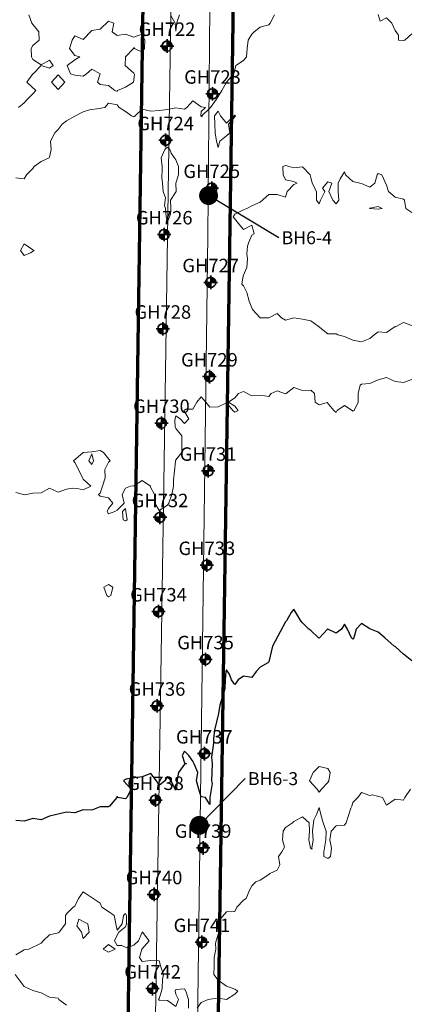
# Model space of a CAD drawing. Extents: x 2937093 to 2960689, y 1555981 to 1580864.
# Drawn here: x 2945835 to 2946066, y 1571689 to 1572274 of the extents above; entities that cross this region are included whole.
import ezdxf
from ezdxf.enums import TextEntityAlignment as Align

# ---------------------------------------------------------------- set-up
doc = ezdxf.new("R2010")
doc.units = 0
doc.header["$LTSCALE"] = 0.4
doc.header["$MEASUREMENT"] = 0
doc.header["$PDSIZE"] = 4
for name, color, linetype, lineweight in [('C-GRT_-INJ_', 1, 'Continuous', 35), ('C-SITE-LOCN-6', 4, 'CONLMT', 70), ('VF-BORE-HOLE', 5, 'Continuous', 25), ('VI-AERI-REFR', 7, 'Continuous', 25), ('VI-ROAD', 7, 'Continuous', 18), ('VI-TOPO-MAJR', 248, 'Continuous', 25), ('VI-TOPO-MINR', 47, 'Continuous', 20), ('VI-TOPO-REFR', 7, 'Continuous', 25)]:
    doc.layers.add(name, color=color, linetype=linetype, lineweight=lineweight)
for name, color, linetype in [('PNTDESC', 5, 'Continuous'), ('PNTELEV', 5, 'Continuous'), ('PNTNO', 7, 'Continuous')]:
    doc.layers.add(name, color=color, linetype=linetype)
doc.styles.add('PTXT', font='TXT')
doc.linetypes.add('CONLMT', pattern='A,1.25,-0.2,[8,TSAEC.SHX,S=0.01,R=0,X=0,Y=0],-0.2', length=1.65)
picture_1 = doc.add_image_def('image1.jpg', size_in_pixel=(4310, 3854))
picture_2 = doc.add_image_def('image2.jpg', size_in_pixel=(4717, 4974))

# ---------------------------------------------------------------- blocks, each defined once
blk = doc.blocks.new('SPT3')
at = {"color": 0, "linetype": 'ByBlock', "const_width": 0.25, "flags": 128}
blk.add_lwpolyline([(-0.125, 0, 1), (0.125, 0, 1)], format="xyb", close=True, dxfattribs=at)
blk = doc.blocks.new('SRVPNO1')
at = {"layer": 'PNTDESC', "style": 'PTXT'}
blk.add_attdef('DESC2', text='', height=1, dxfattribs=at).set_placement((0, -1.75), align=Align.CENTER)
at = {"layer": 'PNTELEV', "style": 'PTXT'}
blk.add_attdef('ELEV2', (1.5, -0.5), '', height=1, dxfattribs=at)
at = {"layer": 'PNTNO', "style": 'PTXT'}
blk.add_attdef('PT#', text='', height=1, dxfattribs=at).set_placement((0, 0.75), align=Align.CENTER)
blk = doc.blocks.new('SPT12')
at = {"linetype": 'ByBlock'}
h = blk.add_hatch(color=0, dxfattribs=at)
h.paths.add_polyline_path([(0, 0.375), (0, 0), (0.375, 0, 0.414214)])
h.paths.add_polyline_path([(0, 0), (-0.375, 0, 0.414214), (0, -0.375)])
at = {"color": 0, "linetype": 'Continuous'}
for p, q in [((0.5, 0), (-0.5, 0)), ((0, -0.5), (0, 0.5))]:
    blk.add_line(p, q, dxfattribs=at)
blk.add_circle((0, 0), 0.375, dxfattribs=at)

msp = doc.modelspace()

# ---------------------------------------------------------------- linework, layer by layer
at = {"layer": 'C-GRT_-INJ_'}
for p in [(2945922.52, 1572258.11), (2945949.5, 1572229.72), (2945921.69, 1572202.12), (2945949.04, 1572173.72), (2945920.85, 1572146.13), (2945948.42, 1572117.72), (2945920.02, 1572090.13), (2945947.66, 1572061.73), (2945919.19, 1572034.14), (2945946.9, 1572005.73), (2945918.34, 1571978.15), (2945946.14, 1571949.74), (2945917.46, 1571922.15), (2945945.37, 1571893.74), (2945916.58, 1571866.16), (2945944.66, 1571837.75), (2945915.7, 1571810.17), (2945943.94, 1571781.75), (2945914.82, 1571754.17), (2945943.23, 1571725.75), (2945913.94, 1571698.18)]:
    msp.add_point(p, dxfattribs=at)
at = {"layer": 'C-SITE-LOCN-6', "flags": 128}
msp.add_lwpolyline([(2945889.56, 1571001.92), (2945940.05, 1574442.09), (2945993.57, 1574441.31), (2945942.72, 1571000.52)], close=True, dxfattribs=at)
at = {"layer": 'VF-BORE-HOLE'}
for p, q in [((2945988.86, 1572144.22), (2945947.16, 1572169.27)), ((2945968.89, 1571822.92), (2945941.66, 1571795.17))]:
    msp.add_line(p, q, dxfattribs=at)
for p in [(2945947.16, 1572169.27), (2945941.66, 1571795.17)]:
    msp.add_point(p, dxfattribs=at)
at = {"layer": 'VI-ROAD', "flags": 128}
for points in [[(2943454.83, 1576259.69), (2943780.05, 1576255.04), (2944550.94, 1576240.67), (2945769.54, 1576216.88), (2945963.53, 1576218.84), (2945973.28, 1576213.28), (2945978, 1576201.08), (2945977.89, 1576105.15), (2945964.01, 1575225), (2945954.03, 1574247.89), (2945920.66, 1571998.31), (2945905.49, 1571034.84), (2945903.68, 1571013.39), (2945899.14, 1571003.71), (2945887.05, 1570994.35), (2945876.46, 1570991.63), (2945856.19, 1570990.6), (2945238.28, 1570998.5), (2944862.87, 1571005.51), (2943815.36, 1571032.56), (2943454.83, 1571038.77)], [(2949317.42, 1570879.98), (2947902.17, 1570923.52), (2946601.58, 1570965.78), (2946094.62, 1570980.85), (2945955.52, 1570986.41), (2945940.68, 1570990.56), (2945932.08, 1571000.05), (2945928.96, 1571012.8), (2945929.08, 1571096.17), (2945933.23, 1571259.3), (2945938.68, 1571525.35), (2945943.29, 1571887.45), (2945946.8, 1572145.67), (2945950.39, 1572574.94), (2945973.01, 1573958.18), (2945978.68, 1574635.6), (2945995.83, 1575872.86)]]:
    msp.add_lwpolyline(points, dxfattribs=at)
at = {"layer": 'VI-TOPO-MAJR', "elevation": 690, "flags": 128}
msp.add_lwpolyline([(2946067.84, 1571892.89), (2946062.84, 1571896.84), (2946057.84, 1571901.36), (2946057.26, 1571901.64), (2946051.84, 1571906.64), (2946047.84, 1571909.97), (2946042.84, 1571911.85), (2946037.84, 1571915.08), (2946034.72, 1571911.64), (2946033.38, 1571906.64), (2946032.84, 1571905.8), (2946032.07, 1571906.64), (2946029.51, 1571911.64), (2946027.84, 1571914.64), (2946025.97, 1571911.64), (2946022.84, 1571909.25), (2946017.94, 1571911.64), (2946017.84, 1571911.83), (2946012.84, 1571906.46), (2946012.43, 1571906.64), (2946007.84, 1571910.87), (2946006.73, 1571911.64), (2946002.84, 1571915.52), (2946001.93, 1571916.64), (2945998.93, 1571921.64), (2945997.84, 1571923.56), (2945996.18, 1571921.64), (2945993.34, 1571916.64), (2945992.84, 1571916.08), (2945985.15, 1571901.64), (2945982.84, 1571892.35), (2945982.34, 1571891.64), (2945977.84, 1571889.14), (2945975.48, 1571886.64), (2945972.84, 1571883.06), (2945967.84, 1571883.69), (2945964.66, 1571881.64), (2945962.84, 1571878.78), (2945960.84, 1571881.64), (2945959.51, 1571884.97), (2945957.84, 1571887.47), (2945957.5, 1571886.64), (2945957.05, 1571881.64), (2945956.88, 1571876.64), (2945956.71, 1571875.5), (2945954.21, 1571868), (2945953.88, 1571866.64), (2945953.15, 1571861.64), (2945950.78, 1571851.64), (2945950, 1571846.64), (2945950.18, 1571843.97), (2945948.81, 1571835.67), (2945949.33, 1571831.64), (2945948.97, 1571821.64), (2945949.37, 1571820.11), (2945947.95, 1571811.74), (2945947.84, 1571807.47), (2945945.34, 1571811.64), (2945942.84, 1571812.05), (2945941.32, 1571816.64), (2945939.95, 1571821.64), (2945940.84, 1571826.64), (2945938.68, 1571831.64), (2945937.84, 1571833.3), (2945935.54, 1571836.64), (2945932.84, 1571839.33), (2945931.59, 1571836.64), (2945932.84, 1571832.26), (2945934.09, 1571831.64), (2945932.84, 1571831.43), (2945929.36, 1571826.64), (2945928.58, 1571822.38), (2945928.05, 1571816.84), (2945927.84, 1571816.01), (2945927.29, 1571816.64), (2945924.99, 1571821.64), (2945922.84, 1571824.14), (2945921.18, 1571821.64), (2945917.84, 1571818.91), (2945916.34, 1571821.64), (2945912.84, 1571826.01), (2945907.84, 1571823.93), (2945899.03, 1571822.83), (2945897.84, 1571822.44), (2945896.65, 1571821.64), (2945901.18, 1571816.64), (2945898.63, 1571811.64), (2945897.84, 1571810.98), (2945893.16, 1571811.64), (2945892.84, 1571812.47), (2945892.75, 1571811.64), (2945888.44, 1571806.64), (2945887.84, 1571806.23), (2945882.84, 1571806.11), (2945877.84, 1571804.14), (2945872.84, 1571804.43), (2945867.84, 1571802.66), (2945862.84, 1571802.92), (2945852.84, 1571800.69), (2945847.84, 1571798.54), (2945842.84, 1571799.3), (2945837.84, 1571797.67), (2945832.84, 1571798.14)], dxfattribs=at)
at = {"layer": 'VI-TOPO-MINR', "flags": 128}
for points, elevation in [([(2945986.32, 1572276.64), (2945983.65, 1572271.64), (2945982.84, 1572270.67), (2945977.84, 1572269.41), (2945974.27, 1572266.64), (2945972.84, 1572265.1), (2945970.7, 1572261.64), (2945970.12, 1572256.64), (2945969.7, 1572251.64), (2945967.84, 1572249.47), (2945963.37, 1572246.64), (2945962.16, 1572241.64), (2945957.77, 1572236.64), (2945955.05, 1572231.64), (2945951.79, 1572226.64), (2945948.34, 1572221.64), (2945947.84, 1572221.3), (2945943.18, 1572216.64), (2945943.4, 1572216.08), (2945942.64, 1572216.64), (2945942.84, 1572219.14), (2945945.34, 1572221.64), (2945942.84, 1572222.05), (2945937.84, 1572225.56), (2945934.18, 1572221.64), (2945932.84, 1572220.58), (2945927.84, 1572221.36), (2945922.84, 1572220.33), (2945917.84, 1572219.84), (2945912.84, 1572219.39), (2945907.84, 1572220.64), (2945903.68, 1572216.64), (2945902.84, 1572216.12), (2945901.42, 1572216.64), (2945897.84, 1572219.27), (2945894.09, 1572221.64), (2945892.84, 1572223.14), (2945887.84, 1572224.14), (2945885.57, 1572221.64), (2945882.23, 1572221.02), (2945876.47, 1572220.26), (2945872.84, 1572219.07), (2945867.84, 1572216.55), (2945862.84, 1572213.7), (2945860.39, 1572211.64), (2945857.84, 1572208.51), (2945855.87, 1572206.64), (2945853.43, 1572201.64), (2945853.69, 1572196.64), (2945852.84, 1572192.19), (2945852.57, 1572191.64), (2945847.84, 1572189.46), (2945843.77, 1572186.64), (2945842.84, 1572185.32), (2945839.16, 1572181.64), (2945837.84, 1572179.14), (2945832.84, 1572179.91)], 686), ([(2945840.61, 1572276.64), (2945842.27, 1572271.64), (2945846.49, 1572266.64), (2945846.59, 1572261.64), (2945842.84, 1572258.35), (2945841.83, 1572256.64), (2945842.16, 1572251.64), (2945842.84, 1572250.18), (2945847.84, 1572246.95), (2945852.84, 1572249.64), (2945854.91, 1572246.64), (2945852.84, 1572245.01), (2945847.84, 1572246.58), (2945843.11, 1572241.64), (2945842.84, 1572241.55), (2945839.36, 1572236.64), (2945844.62, 1572231.64), (2945842.84, 1572229.71), (2945839.63, 1572226.64), (2945837.84, 1572224.37), (2945834.39, 1572221.64)], 686), ([(2945924.58, 1572276.64), (2945927.4, 1572271.64), (2945927.84, 1572266.87), (2945928.24, 1572272.04), (2945929.82, 1572276.64)], 684), ([(2946067.84, 1572265.27), (2946063.63, 1572261.64), (2946062.84, 1572261.34), (2946059.84, 1572261.64), (2946059.84, 1572264.64), (2946057.84, 1572267.26), (2946055.9, 1572271.64), (2946052.84, 1572274.87), (2946049.09, 1572272.89), (2946047.84, 1572276.77)], 686), ([(2945887.84, 1572272.94), (2945882.84, 1572268.1), (2945877.84, 1572267.28), (2945872.84, 1572261.94), (2945867.84, 1572264.14), (2945866.18, 1572261.64), (2945864.61, 1572256.64), (2945867.84, 1572252.56), (2945870.84, 1572251.64), (2945867.84, 1572249.87), (2945863.26, 1572246.64), (2945865.18, 1572241.64), (2945867.84, 1572240.8), (2945872.84, 1572240.26), (2945874.75, 1572241.64), (2945877.84, 1572244.34), (2945882.78, 1572241.57), (2945881.32, 1572236.64), (2945882.84, 1572235.29), (2945887.84, 1572234.64), (2945891.59, 1572231.64), (2945892.84, 1572231.01), (2945893.14, 1572231.64), (2945897.84, 1572233.59), (2945902.65, 1572236.64), (2945903.19, 1572241.29), (2945902.84, 1572241.91), (2945897.59, 1572246.64), (2945897.87, 1572251.64), (2945902.69, 1572256.64), (2945902.84, 1572257.19), (2945903.14, 1572256.64), (2945907.84, 1572254.47), (2945909.22, 1572256.64), (2945909.25, 1572261.64), (2945907.84, 1572265.07), (2945902.84, 1572263.37), (2945897.84, 1572265.16), (2945892.84, 1572264.45), (2945889.93, 1572266.64), (2945890.94, 1572271.64), (2945887.84, 1572272.94), (2945887.84, 1572272.94)], 686), ([(2945857.84, 1572241.1), (2945854.06, 1572236.64), (2945857.84, 1572232.37), (2945861.79, 1572236.64), (2945857.84, 1572241.1), (2945857.84, 1572241.1)], 686), ([(2945962.84, 1572216.99), (2945957.84, 1572212.26), (2945954.25, 1572216.64), (2945952.84, 1572219.39), (2945950.64, 1572216.64), (2945950.92, 1572211.64), (2945951.18, 1572206.64), (2945951.91, 1572201.64), (2945952.84, 1572197.89), (2945953.92, 1572201.64), (2945957.84, 1572204.69), (2945959.69, 1572206.64), (2945959.02, 1572211.64), (2945962.84, 1572215.97), (2945963.18, 1572216.64), (2945962.84, 1572216.99), (2945962.84, 1572216.99)], 686), ([(2945922.84, 1572198.06), (2945921.26, 1572196.64), (2945919.09, 1572191.64), (2945919.55, 1572186.64), (2945919.7, 1572184.78), (2945919.51, 1572179.97), (2945919.78, 1572176.64), (2945920.23, 1572171.64), (2945921.62, 1572167.86), (2945921.01, 1572163.46), (2945921.67, 1572161.64), (2945921.94, 1572156.64), (2945922.84, 1572153.74), (2945924.51, 1572158.3), (2945924.87, 1572161.64), (2945924.51, 1572166.64), (2945927.91, 1572171.64), (2945927.83, 1572176.64), (2945929.37, 1572181.64), (2945929.42, 1572186.64), (2945927.84, 1572190.52), (2945924.99, 1572194.49), (2945924.21, 1572196.64), (2945922.84, 1572198.06), (2945922.84, 1572198.06)], 686), ([(2946067.84, 1572092.05), (2946062.84, 1572093.86), (2946058.14, 1572091.34), (2946057.84, 1572091.41), (2946052.84, 1572088), (2946047.84, 1572088.25), (2946045.34, 1572086.64), (2946042.84, 1572084.44), (2946037.84, 1572082.42), (2946032.84, 1572083.37), (2946027.84, 1572085.59), (2946023.95, 1572086.64), (2946022.84, 1572087.22), (2946017.84, 1572087.21), (2946012.24, 1572091.64), (2946007.84, 1572094.78), (2946002.84, 1572095.85), (2945997.84, 1572096.67), (2945992.84, 1572095.19), (2945990.44, 1572096.64), (2945987.84, 1572099.14), (2945982.84, 1572096.69), (2945977.84, 1572096.67), (2945973.18, 1572101.64), (2945971.26, 1572106.64), (2945969.96, 1572111.64), (2945967.84, 1572115.71), (2945966.92, 1572116.64), (2945967.62, 1572121.64), (2945969.82, 1572126.64), (2945970.18, 1572131.64), (2945969.94, 1572134.54), (2945970.34, 1572139.14), (2945971.01, 1572141.64), (2945972.84, 1572145.73), (2945974.18, 1572146.64), (2945972.79, 1572151.64), (2945967.84, 1572149.14), (2945965.66, 1572151.64), (2945961.78, 1572156.64), (2945962.84, 1572158.3), (2945967.84, 1572160.77), (2945969.93, 1572161.64), (2945972.84, 1572163.23), (2945977.84, 1572165.39), (2945982.84, 1572169.82), (2945987.84, 1572169.97), (2945992.84, 1572168.3), (2945993.84, 1572171.64), (2945997.84, 1572175.77), (2945999.77, 1572176.64), (2945997.84, 1572177.56), (2945992.84, 1572178.57), (2945991.45, 1572181.64), (2945991.31, 1572186.64), (2945992.84, 1572187.18), (2945995.07, 1572186.64), (2945997.84, 1572185.71), (2946002.84, 1572186.28), (2946007.49, 1572181.64), (2946007.84, 1572179.97), (2946008.56, 1572176.64), (2946011.18, 1572171.64), (2946011.18, 1572166.64), (2946012.84, 1572164.36), (2946013.68, 1572166.64), (2946016.18, 1572171.64), (2946014.84, 1572173.64), (2946017.84, 1572177.52), (2946020.34, 1572176.64), (2946018.56, 1572171.64), (2946020.97, 1572166.64), (2946022.84, 1572164.36), (2946024.51, 1572166.64), (2946024.09, 1572171.64), (2946024.09, 1572176.64), (2946025.34, 1572179.14), (2946027.84, 1572183.3), (2946028.44, 1572181.64), (2946032.84, 1572177.56), (2946037.01, 1572176.64), (2946037.84, 1572176.37), (2946042.84, 1572174.33), (2946045.84, 1572176.64), (2946047.16, 1572181.64), (2946047.84, 1572182.47), (2946049.99, 1572181.64), (2946052.84, 1572175.39), (2946054, 1572171.64), (2946057.84, 1572168.3), (2946062.84, 1572167.24), (2946063.5, 1572166.64), (2946064.25, 1572161.64), (2946067.84, 1572159.14)], 686), ([(2946047.84, 1572162.71), (2946042.84, 1572161.86), (2946042.73, 1572161.64), (2946047.84, 1572161.16), (2946050.15, 1572161.64), (2946047.84, 1572162.71), (2946047.84, 1572162.71)], 686), ([(2945842.84, 1572137.06), (2945837.84, 1572140.58), (2945835.57, 1572136.64), (2945837.84, 1572133.64), (2945841.42, 1572135.21), (2945843.58, 1572136.64), (2945842.84, 1572137.06), (2945842.84, 1572137.06)], 686), ([(2946067.84, 1572059.97), (2946062.84, 1572058.3), (2946057.84, 1572058.8), (2946052.84, 1572061.14), (2946047.84, 1572059.76), (2946042.84, 1572057.71), (2946037.84, 1572057.31), (2946037.2, 1572056.64), (2946035.91, 1572051.64), (2946036.03, 1572046.64), (2946033.56, 1572041.64), (2946032.84, 1572041.14), (2946032.46, 1572041.64), (2946027.84, 1572044.49), (2946023.4, 1572041.64), (2946022.84, 1572040.39), (2946021.48, 1572041.64), (2946017.53, 1572046.32), (2946012.84, 1572044.9), (2946010.49, 1572046.64), (2946009.95, 1572051.64), (2946007.84, 1572053.64), (2946002.84, 1572053.44), (2945997.84, 1572055.21), (2945993.3, 1572051.64), (2945992.84, 1572051.48), (2945987.84, 1572053.3), (2945984.27, 1572051.64), (2945982.84, 1572049.97), (2945977.84, 1572050.64), (2945972.84, 1572050.39), (2945967.84, 1572052.89), (2945964.99, 1572051.64), (2945962.84, 1572049.14), (2945959.09, 1572046.64), (2945962.84, 1572044.14), (2945964.72, 1572041.64), (2945962.84, 1572040.7), (2945961.59, 1572041.64), (2945957.84, 1572046.14), (2945952.84, 1572043.86), (2945947.84, 1572043.51), (2945945.57, 1572046.64), (2945942.84, 1572049.64), (2945940.12, 1572046.64), (2945937.84, 1572042.47), (2945933.68, 1572042.47), (2945932.49, 1572041.64), (2945935.54, 1572036.64), (2945932.84, 1572033.94), (2945930.34, 1572036.64), (2945927.84, 1572038.39), (2945927.17, 1572035.96), (2945927.44, 1572031.64), (2945927.84, 1572030.84), (2945931.34, 1572026.64), (2945931.23, 1572021.64), (2945931.22, 1572016.64), (2945927.84, 1572012.24), (2945927.6, 1572011.39), (2945926.38, 1572000.17), (2945926.38, 1571996.64), (2945925.31, 1571991.64), (2945923.68, 1571986.64), (2945922.84, 1571985.39), (2945917.84, 1571982.11), (2945915.28, 1571986.64), (2945914.99, 1571991.64), (2945912.57, 1571996.36), (2945912.68, 1571996.64), (2945907.84, 1572000.09), (2945902.84, 1571996.88), (2945900.84, 1571996.64), (2945897.84, 1571995.48), (2945895.84, 1571991.64), (2945897.07, 1571986.64), (2945892.84, 1571982.4), (2945891.59, 1571981.64), (2945887.84, 1571980.27), (2945887.03, 1571981.64), (2945887.84, 1571983.3), (2945890.45, 1571986.64), (2945887.84, 1571989.64), (2945882.84, 1571990.8), (2945881.91, 1571991.64), (2945882.84, 1571992.57), (2945884.29, 1571996.64), (2945885.84, 1572001.64), (2945885.56, 1572006.64), (2945887.84, 1572011.01), (2945888.84, 1572011.64), (2945884.84, 1572016.64), (2945882.84, 1572017.79), (2945877.84, 1572016.99), (2945872.84, 1572016.71), (2945867.01, 1572011.64), (2945867.84, 1572010.7), (2945869.94, 1572006.64), (2945872.39, 1572001.64), (2945872.84, 1572000.84), (2945877.22, 1571996.64), (2945872.84, 1571994.45), (2945869.2, 1571995.28), (2945866.71, 1571995.5), (2945862.84, 1571994.9), (2945857.84, 1571993.14), (2945852.84, 1571995.43), (2945847.84, 1571992.66), (2945842.84, 1571992.57), (2945838.06, 1571991.42), (2945832.84, 1571992.95)], 688), ([(2945877.84, 1572015.92), (2945876.18, 1572011.64), (2945877.84, 1572009.49), (2945878.81, 1572011.64), (2945877.84, 1572015.92), (2945877.84, 1572015.92)], 688), ([(2945897.84, 1571983.3), (2945898.14, 1571981.64), (2945898.78, 1571976.64), (2945897.84, 1571976.06), (2945896.48, 1571976.64), (2945896.18, 1571981.64), (2945897.84, 1571983.3), (2945897.84, 1571983.3)], 688), ([(2945887.84, 1571938.25), (2945884.95, 1571936.64), (2945886.84, 1571931.64), (2945887.84, 1571930.9), (2945889.16, 1571931.64), (2945890.34, 1571936.64), (2945887.84, 1571938.25), (2945887.84, 1571938.25)], 688), ([(2946017.84, 1571828.9), (2946019.4, 1571826.64), (2946018.45, 1571821.64), (2946017.84, 1571820.58), (2946014.09, 1571816.64), (2946012.84, 1571814.85), (2946011.62, 1571816.64), (2946007.11, 1571821.64), (2946009.27, 1571826.64), (2946012.84, 1571830.12), (2946017.84, 1571828.9), (2946017.84, 1571828.9)], 692), ([(2945940.34, 1571686.64), (2945942.84, 1571689.85), (2945947.01, 1571691.64), (2945948.18, 1571691.97), (2945952.84, 1571692.52), (2945957.84, 1571691.69), (2945962.84, 1571694.97), (2945964.51, 1571696.64), (2945962.84, 1571697.94), (2945957.84, 1571699.67), (2945952.84, 1571703.14), (2945950.34, 1571706.64), (2945950.56, 1571711.64), (2945950.54, 1571716.64), (2945951.56, 1571721.64), (2945951.36, 1571725.15), (2945952.84, 1571730.56), (2945953.68, 1571731.64), (2945952.84, 1571733.78), (2945952.6, 1571736.64), (2945952.84, 1571737.97), (2945957.84, 1571743.82), (2945962.84, 1571743.91), (2945963.92, 1571746.64), (2945967.84, 1571750.71), (2945969.41, 1571751.64), (2945971.37, 1571756.64), (2945972.84, 1571759.14), (2945975.12, 1571761.64), (2945977.84, 1571762.6), (2945982.84, 1571766.01), (2945983.56, 1571766.64), (2945987.84, 1571768.51), (2945989.46, 1571771.64), (2945988.61, 1571776.64), (2945990.7, 1571779.49), (2945992.24, 1571782.24), (2945990.99, 1571786.64), (2945991.46, 1571791.64), (2945992.84, 1571793.86), (2945997.01, 1571796.64), (2945997.84, 1571797.54), (2946002.84, 1571800.3), (2946006.77, 1571796.64), (2946007.1, 1571791.64), (2946006.59, 1571786.64), (2946007.64, 1571781.64), (2946008.56, 1571780.92), (2946008.4, 1571781.64), (2946009.18, 1571786.64), (2946008.9, 1571791.64), (2946009.72, 1571798.51), (2946011.23, 1571801.64), (2946012.84, 1571805.8), (2946013.86, 1571801.64), (2946015.07, 1571796.64), (2946017.01, 1571791.64), (2946016.77, 1571786.64), (2946015.57, 1571779.36), (2946015.57, 1571776.64), (2946017.84, 1571775.45), (2946019.51, 1571776.64), (2946020.12, 1571781.64), (2946019.09, 1571786.64), (2946019.99, 1571791.64), (2946022.84, 1571794.97), (2946027.84, 1571795.32), (2946028.81, 1571796.64), (2946031.53, 1571805.32), (2946032.17, 1571806.64), (2946032.84, 1571808.72), (2946035.76, 1571811.64), (2946037.84, 1571814.76), (2946042.84, 1571812.93), (2946044.51, 1571813.3), (2946050.34, 1571811.64), (2946052.84, 1571807.09), (2946057.84, 1571810.64), (2946062.84, 1571810.14), (2946063.63, 1571811.64), (2946067.07, 1571816.64)], 692), ([(2945832.84, 1571718.16), (2945837.84, 1571721.29), (2945840.59, 1571721.64), (2945847.84, 1571725.26), (2945849.01, 1571726.64), (2945852.84, 1571730.03), (2945857.84, 1571731.22), (2945858.45, 1571731.64), (2945862.29, 1571736.64), (2945862.29, 1571741.64), (2945862.84, 1571742.64), (2945866.84, 1571746.64), (2945867.84, 1571747.14), (2945869.89, 1571751.64), (2945872.84, 1571755.7), (2945882.84, 1571748.94), (2945883.92, 1571746.64), (2945887.84, 1571744.02), (2945891.07, 1571741.64), (2945892.07, 1571736.64), (2945892.84, 1571732.89), (2945895.84, 1571736.64), (2945896.77, 1571741.64), (2945897.84, 1571742.89), (2945898.42, 1571741.64), (2945898.49, 1571736.64), (2945897.84, 1571734.97), (2945893.84, 1571731.64), (2945892.84, 1571729.97), (2945891.31, 1571726.64), (2945892.84, 1571723.78), (2945895.7, 1571723.78), (2945898.63, 1571722.43), (2945902.84, 1571723.97), (2945905.6, 1571726.64), (2945907.78, 1571731.64), (2945907.93, 1571731.64), (2945911.91, 1571726.64), (2945907.51, 1571721.64), (2945906.18, 1571716.64), (2945907.84, 1571714.36), (2945912.84, 1571714.97), (2945917.84, 1571714.64), (2945919, 1571710.48), (2945920.34, 1571706.64), (2945919.9, 1571703.69), (2945919.72, 1571698.51), (2945919.21, 1571696.64), (2945917.84, 1571692.35), (2945917.51, 1571691.64), (2945917.84, 1571691.32), (2945922.84, 1571691.18), (2945927.84, 1571687.64), (2945929.38, 1571691.64), (2945927.84, 1571694.97), (2945927.29, 1571696.64), (2945927.84, 1571697.64), (2945932.84, 1571698.14), (2945933.73, 1571696.64), (2945935.34, 1571691.64), (2945935.34, 1571686.64)], 692), ([(2945872.84, 1571738.06), (2945870.12, 1571739.36), (2945868.98, 1571735.5), (2945871.81, 1571731.64), (2945872.84, 1571727.94), (2945876.24, 1571731.64), (2945875.45, 1571736.64), (2945872.84, 1571738.06), (2945872.84, 1571738.06)], 692), ([(2945887.84, 1571724.39), (2945884.61, 1571721.64), (2945887.84, 1571719.86), (2945891.77, 1571721.64), (2945887.84, 1571724.39), (2945887.84, 1571724.39)], 692), ([(2945862.84, 1571688.3), (2945858.3, 1571691.64), (2945857.84, 1571692.47), (2945852.84, 1571693.16), (2945847.84, 1571695.64), (2945842.84, 1571696.97), (2945837.84, 1571699.45), (2945832.45, 1571706.64)], 692)]:
    msp.add_lwpolyline(points, dxfattribs=dict(at, elevation=elevation))

# ---------------------------------------------------------------- block references
at = {"layer": 'C-GRT_-INJ_', "xscale": 7.998, "yscale": 7.998, "zscale": 7.998}
for p, values in [((2945922.52, 1572258.11), {'PT#': 'GH722'}), ((2945949.5, 1572229.72), {'PT#': 'GH723'}), ((2945921.69, 1572202.12), {'PT#': 'GH724'}), ((2945949.04, 1572173.72), {'PT#': 'GH725'}), ((2945920.85, 1572146.13), {'PT#': 'GH726'}), ((2945948.42, 1572117.72), {'PT#': 'GH727'}), ((2945920.02, 1572090.13), {'PT#': 'GH728'}), ((2945947.66, 1572061.73), {'PT#': 'GH729'}), ((2945919.19, 1572034.14), {'PT#': 'GH730'}), ((2945946.9, 1572005.73), {'PT#': 'GH731'}), ((2945918.34, 1571978.15), {'PT#': 'GH732'}), ((2945946.14, 1571949.74), {'PT#': 'GH733'}), ((2945917.46, 1571922.15), {'PT#': 'GH734'}), ((2945945.37, 1571893.74), {'PT#': 'GH735'}), ((2945916.58, 1571866.16), {'PT#': 'GH736'}), ((2945944.66, 1571837.75), {'PT#': 'GH737'}), ((2945915.7, 1571810.17), {'PT#': 'GH738'}), ((2945943.94, 1571781.75), {'PT#': 'GH739'}), ((2945914.82, 1571754.17), {'PT#': 'GH740'}), ((2945943.23, 1571725.75), {'PT#': 'GH741'}), ((2945913.94, 1571698.18), {'PT#': 'GH742'})]:
    msp.add_blockref('SRVPNO1', p, dxfattribs=at).add_auto_attribs(values)
for p in [(2945922.52, 1572258.11), (2945949.5, 1572229.72), (2945921.69, 1572202.12), (2945949.04, 1572173.72), (2945920.85, 1572146.13), (2945948.42, 1572117.72), (2945920.02, 1572090.13), (2945947.66, 1572061.73), (2945919.19, 1572034.14), (2945946.9, 1572005.73), (2945918.34, 1571978.15), (2945946.14, 1571949.74), (2945917.46, 1571922.15), (2945945.37, 1571893.74), (2945916.58, 1571866.16), (2945944.66, 1571837.75), (2945915.7, 1571810.17), (2945943.94, 1571781.75), (2945914.82, 1571754.17), (2945943.23, 1571725.75), (2945913.94, 1571698.18)]:
    msp.add_blockref('SPT12', p, dxfattribs=at)
at = {"layer": 'VF-BORE-HOLE', "xscale": 22.4, "yscale": 22.4, "zscale": 22.4}
for p in [(2945947.16, 1572169.27), (2945941.66, 1571795.17)]:
    msp.add_blockref('SPT3', p, dxfattribs=at)
at = {"layer": 'VF-BORE-HOLE'}
ref = msp.add_blockref('SRVPNO1', (2945947.16, 1572169.27), dxfattribs=dict(at, xscale=7.68, yscale=7.68, zscale=7.68))
ref.add_attrib('DESC2', 'BH6-4', (2945990.55, 1572140.38), dxfattribs={"layer": 'PNTDESC', "height": 7.68, "style": 'PTXT'})
ref = msp.add_blockref('SRVPNO1', (2945941.66, 1571795.17), dxfattribs=dict(at, xscale=7.68, yscale=7.68, zscale=7.68))
ref.add_attrib('DESC2', 'BH6-3', (2945970.57, 1571819.08), dxfattribs={"layer": 'PNTDESC', "height": 7.68, "style": 'PTXT'})

# ---------------------------------------------------------------- referenced raster images: frames only (the image files are external)
at = {"layer": 'VI-AERI-REFR'}
image = msp.add_image(picture_1, insert=(2943454.83, 1569494.56), size_in_units=(8620, 7708), dxfattribs=dict(at, brightness=80))
image.dxf.flags = 15
at = {"layer": 'VI-TOPO-REFR'}
image = msp.add_image(picture_2, insert=(2937092.58, 1555981.22), size_in_units=(23596.8, 24882.44), dxfattribs=at)
image.dxf.flags = 7

doc.saveas('drawing.dxf')
